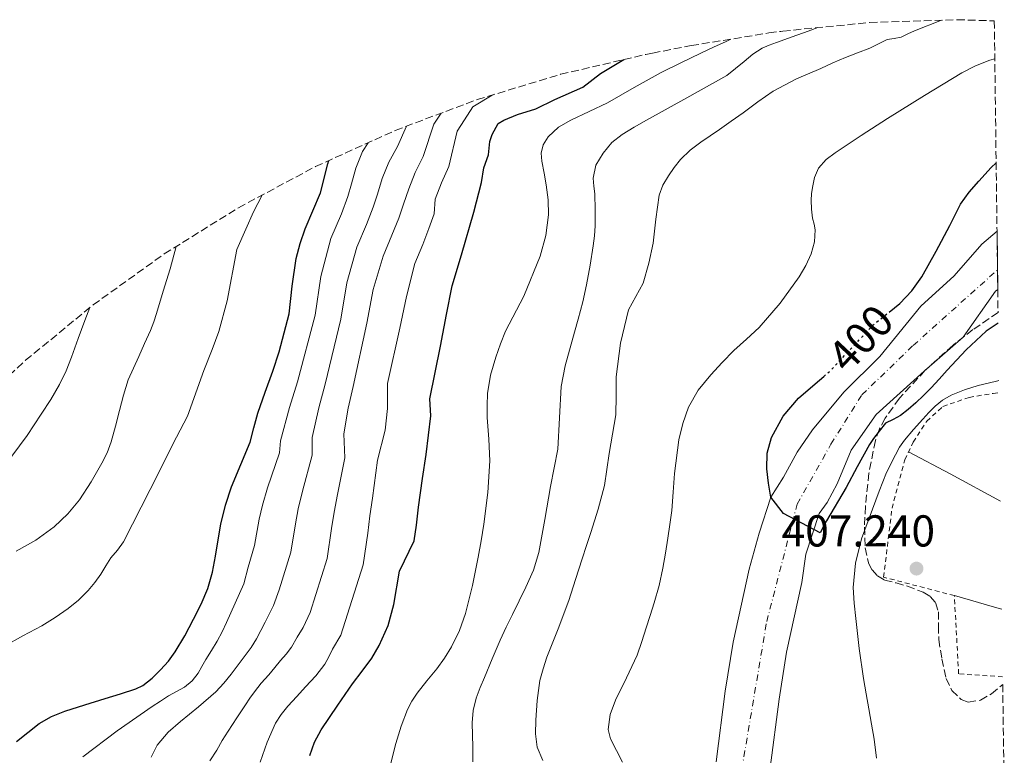
# Model space of a CAD drawing. Units: metres. Extents: x 585616 to 586488, y 4772924 to 4773816.
# Drawn here: x 586225 to 586446, y 4773651 to 4773816 of the extents above; entities that cross this region are included whole.
import ezdxf
from ezdxf.enums import TextEntityAlignment as Align

# ---------------------------------------------------------------- set-up
doc = ezdxf.new("R2010")
doc.units = ezdxf.units.M
doc.header["$MEASUREMENT"] = 0
for name, pattern in [('DGN Style 2', [1.7399219301090239, 1.043953158065414, -0.6959687720436097]), ('DGN Style 3', [2.435890702152634, 1.739921930109024, -0.6959687720436097]), ('DGN Style 4', [2.7856150101045474, 1.391937544087219, -0.6959687720436097, 0.001739921930109024, -0.6959687720436097]), ('DGN Style 5', [1.217945351076317, 0.5219765790327072, -0.6959687720436097])]:
    doc.linetypes.add(name, pattern=pattern)
for name, color, linetype, lineweight in [('Cauce permanente', 151, 'Continuous', 13), ('Cauce permanente (área)', 142, 'Continuous', 13), ('Cota de curva de nivel directora', 7, 'Continuous', 0), ('Cota de punto acotado terreno', 7, 'Continuous', 0), ('Curva de nivel directora', 30, 'Continuous', 30), ('Curva de nivel directora no vista', 30, 'DGN Style 5', 30), ('Curva de nivel intermedia', 30, 'Continuous', 0), ('Eje cauce permanente (área)', 70, 'DGN Style 4', 0), ('Línea de cambio de uso (parcela vista)', 92, 'Continuous', 0), ('Punto acotado terreno (símbolo)', 7, 'Continuous', 0), ('Tela metálica o alambrada', 7, 'DGN Style 2', 0), ('Zona arbolada', 92, 'DGN Style 3', 0)]:
    doc.layers.add(name, color=color, linetype=linetype, lineweight=lineweight)
doc.styles.add('Style-Arial', font='arial.ttf')

# ---------------------------------------------------------------- blocks, each defined once
blk = doc.blocks.new('5PATER')
at = {"layer": 'Punto acotado terreno (símbolo)', "linetype": 'Continuous', "lineweight": 0}
h = blk.add_hatch(color=51, dxfattribs=at)
edge = h.paths.add_edge_path()
edge.add_ellipse((0, 0), major_axis=(-0.1095731443231308, -0.1110710700762829), ratio=0.9994222409660317, start_angle=0, end_angle=360)

msp = doc.modelspace()

# ---------------------------------------------------------------- linework, layer by layer
at = {"layer": 'Cauce permanente', "color": 151, "linetype": 'Continuous', "lineweight": 13}
msp.add_polyline3d([(586381.4699999997, 4773649.779999999, 401.6300000000047), (586383.4900000002, 4773665.58, 401.0200000000041), (586385.2400000002, 4773676.630000001, 400.7100000000065), (586388.8300000001, 4773692.99, 400.4199999999983), (586391.1100000005, 4773701.09, 400.25), (586393.7300000004, 4773709.16, 400), (586396.6100000005, 4773713.699999999, 399.6900000000023), (586399.6399999997, 4773719.310000001, 399.179999999993), (586403.0899999999, 4773724.279999999, 398.8000000000029), (586410.1100000005, 4773732.730000001, 398.4499999999971), (586418.2300000004, 4773740.77, 398.1999999999971), (586427.3899999997, 4773752.029999999, 398.0800000000018), (586434.8700000001, 4773758.859999999, 397.9700000000012), (586441.1399999997, 4773765.99, 397.8000000000029), (586444.5199999996, 4773768.880000001, 397.6699999999983), (586444.6799999997, 4773755.789999999, 397.9400000000023), (586444.1699999999, 4773755.4, 397.9499999999971), (586436.9000000004, 4773745.100000001, 398.0800000000018), (586428.1699999999, 4773737.470000001, 398.179999999993), (586417.3600000005, 4773727.74, 398.4499999999971), (586411.7400000002, 4773719.75, 398.75), (586408.6299999999, 4773712.180000001, 399.25), (586406.4100000003, 4773707.980000001, 399.7599999999948), (586404.6100000005, 4773705.480000001, 399.9799999999959), (586401.5800000001, 4773696.41, 400.2799999999988), (586400.6900000004, 4773690.02, 400.4199999999983), (586397.25, 4773674.359999999, 400.7100000000065), (586395.5899999999, 4773663.850000001, 401.0200000000041), (586393.6100000005, 4773648.4, 401.6300000000047)], dxfattribs=at)
at = {"layer": 'Cauce permanente (área)', "color": 142, "linetype": 'Continuous', "lineweight": 13}
for points in [[(586381.4699999997, 4773649.779999999, 401.6300000000047), (586383.4900000002, 4773665.58, 401.0200000000041), (586385.2400000002, 4773676.630000001, 400.7100000000065), (586388.8300000001, 4773692.99, 400.4199999999983), (586391.1100000005, 4773701.09, 400.25), (586393.7300000004, 4773709.16, 400), (586396.6100000005, 4773713.699999999, 399.6900000000023), (586399.6399999997, 4773719.310000001, 399.179999999993), (586403.0899999999, 4773724.279999999, 398.8000000000029), (586410.1100000005, 4773732.730000001, 398.4499999999971), (586418.2300000004, 4773740.77, 398.1999999999971), (586427.3899999997, 4773752.029999999, 398.0800000000018), (586434.8700000001, 4773758.859999999, 397.9700000000012), (586441.1399999997, 4773765.99, 397.8000000000029), (586444.5199999996, 4773768.880000001, 397.6699999999983)], [(586393.6100000005, 4773648.4, 401.6300000000047), (586395.5899999999, 4773663.850000001, 401.0200000000041), (586397.25, 4773674.359999999, 400.7100000000065), (586400.6900000004, 4773690.02, 400.4199999999983), (586401.5800000001, 4773696.41, 400.2799999999988), (586404.6100000005, 4773705.480000001, 399.9799999999959), (586406.4100000003, 4773707.980000001, 399.7599999999948), (586408.6299999999, 4773712.180000001, 399.25), (586411.7400000002, 4773719.75, 398.75), (586417.3600000005, 4773727.74, 398.4499999999971), (586428.1699999999, 4773737.470000001, 398.179999999993), (586436.9000000004, 4773745.100000001, 398.0800000000018), (586444.1699999999, 4773755.4, 397.9499999999971), (586444.6799999997, 4773755.789999999, 397.9400000000023)]]:
    msp.add_polyline3d(points, dxfattribs=at)
at = {"layer": 'Curva de nivel directora', "color": 30, "linetype": 'Continuous', "lineweight": 30, "flags": 128}
for points, elevation in [([(586290.1699999992, 4773651.150000001), (586291.26, 4773654.16), (586292.7699999987, 4773656.949999999), (586294.6399999997, 4773659.710000002), (586296.5199999994, 4773662.460000001), (586298.169999999, 4773664.850000001), (586299.8099999996, 4773667.24), (586301.9599999998, 4773670.140000002), (586304.0999999989, 4773673.060000001), (586305.7999999998, 4773675.87), (586307.7600000001, 4773680.359999998), (586309.0499999998, 4773685.100000001), (586310.3599999996, 4773692.570000002), (586313.5999999985, 4773699.34), (586314.1799999997, 4773702.880000004), (586314.5700000008, 4773706.960000002), (586315.4899999994, 4773713.390000002), (586316.3200000009, 4773718.79), (586317.3899999993, 4773727.440000001), (586317.1199999988, 4773731.220000003), (586319.5499999984, 4773743.100000001), (586320.9299999998, 4773750.200000001), (586322.1700000003, 4773756.600000001), (586324.2400000001, 4773763.600000001), (586327.0099999995, 4773773.140000001), (586328.7300000006, 4773779.84), (586329.2499999992, 4773783.160000001), (586330.3499999989, 4773786.050000001), (586330.6199999994, 4773789.02), (586331.1699999992, 4773790.640000002), (586332.5199999993, 4773793.070000002), (586333.7599999999, 4773793.830000003), (586336.8199999997, 4773795.080000001), (586340.9500000003, 4773796.34), (586345.1999999994, 4773798.460000001), (586351.5099999993, 4773801.240000002), (586355.5100000004, 4773804.279999999), (586360.7455001016, 4773807.445969958)], 425), ([(586224.3299999997, 4773654.310000001), (586229.4199999992, 4773658.370000001), (586232.2099999988, 4773659.92), (586235.1799999994, 4773661.100000001), (586239.7100000001, 4773662.539999999), (586244.2499999997, 4773663.980000001), (586247.7000000008, 4773665.050000002), (586251.1599999986, 4773666.140000001), (586252.7199999989, 4773666.869999999), (586254.7699999984, 4773668.500000001), (586256.6500000005, 4773670.410000003), (586258.4299999997, 4773672.350000001), (586259.9899999998, 4773674.439999999), (586262.12, 4773678.060000001), (586264.0899999992, 4773681.770000001), (586265.8199999991, 4773685.180000001), (586267.2999999989, 4773688.7), (586268.3099999991, 4773692.300000001), (586269.0499999991, 4773695.960000002), (586269.6100000001, 4773699.560000001), (586270.2000000002, 4773703.15), (586271.2599999995, 4773707.350000001), (586272.5800000007, 4773711.480000001), (586274.7099999984, 4773716.49), (586276.7899999995, 4773721.51), (586277.65, 4773724.77), (586278.5199999994, 4773728.03), (586280.1899999991, 4773732.750000001), (586281.8599999989, 4773737.470000002), (586283.3299999996, 4773741.83), (586285.5599999981, 4773750.310000001), (586286.2199999996, 4773756.570000002), (586287.1399999984, 4773762.78), (586288.0300000003, 4773766.130000001), (586289.1299999999, 4773769.420000002), (586290.8399999999, 4773773.480000001), (586292.5999999989, 4773777.510000001), (586294.2399999995, 4773784.03), (586294.4377390215, 4773784.751298022)], 450), ([(586420.2700000001, 4773750.720000002), (586422.6999999998, 4773752.660000003), (586425.3899999987, 4773755.490000002), (586427.6399999995, 4773758.65), (586430.8299999991, 4773764.400000001), (586433.9099999992, 4773770.199999999), (586435.0999999985, 4773772.57), (586436.3300000001, 4773774.930000001), (586438.2399999988, 4773777.640000002), (586440.4600000005, 4773780.130000004), (586443.1899999997, 4773783.220000002), (586444.3200000008, 4773784.24)], 400), ([(586444.779999999, 4773748.240000002), (586442.1199999991, 4773746.470000001), (586437.5599999994, 4773742.25), (586433.2999999991, 4773737.670000001), (586431.5299999987, 4773735.680000002), (586429.7299999995, 4773733.700000001), (586428.0199999996, 4773732.010000001), (586426.2599999983, 4773730.359999999), (586424.5999999997, 4773728.870000001), (586422.8399999985, 4773727.51), (586421.1899999989, 4773726.630000001), (586419.4900000001, 4773725.830000001), (586418.0700000008, 4773724.020000001), (586416.7699999999, 4773722.359999999), (586415.8699999992, 4773720.970000002), (586413.0999999997, 4773715.990000002), (586410.6599999989, 4773711.32), (586406.26, 4773703.850000001), (586404.8200000006, 4773701.160000001), (586396.6100000008, 4773705.480000001), (586393.7299999996, 4773709.160000001), (586393.2099999988, 4773712.340000002), (586392.8400000001, 4773715.530000002), (586392.9299999995, 4773719.04), (586393.9100000008, 4773722.550000002), (586396.4999999991, 4773727.330000001), (586399.9599999991, 4773731.369999999), (586403.7099999997, 4773734.619999999), (586405.6099999996, 4773736.28)], 400)]:
    msp.add_lwpolyline(points, dxfattribs=dict(at, elevation=elevation))
at = {"layer": 'Curva de nivel directora no vista', "color": 30, "linetype": 'DGN Style 5', "lineweight": 30, "elevation": 400, "flags": 128}
msp.add_lwpolyline([(586405.6099999996, 4773736.28), (586407.409999999, 4773737.86), (586412.0599999982, 4773742.880000001), (586416.7400000008, 4773747.880000001), (586419.7099999991, 4773750.270000001), (586420.2700000001, 4773750.720000002)], dxfattribs=at)
at = {"layer": 'Curva de nivel intermedia', "color": 30, "linetype": 'Continuous', "lineweight": 0, "flags": 128}
for points, elevation in [([(586432.0493666222, 4773816.274191078), (586426.0100000001, 4773813.91), (586424.5199999993, 4773813.189999999), (586423.0300000006, 4773812.470000001), (586421.4400000015, 4773812.199999998), (586419.85, 4773811.91), (586417.920000001, 4773810.949999998), (586415.9899999998, 4773809.99), (586413.2200000006, 4773808.949999998), (586410.4600000001, 4773807.88), (586407.6799999995, 4773806.670000001), (586404.9200000013, 4773805.430000001), (586399.4600000007, 4773803.09), (586394.2200000014, 4773800.329999999), (586390.8200000017, 4773797.92), (586387.4800000001, 4773795.449999998), (586384.8499999993, 4773793.57), (586382.2200000007, 4773791.699999999), (586380.0999999995, 4773790.3), (586377.9800000006, 4773788.92), (586375.6200000002, 4773787.090000001), (586373.4600000011, 4773785.000000001), (586372.0199999993, 4773783.230000001), (586370.7400000008, 4773781.319999999), (586369.5100000014, 4773779.24), (586368.6200000019, 4773777.019999999), (586367.8700000008, 4773771.63), (586367.3400000011, 4773766.23), (586366.3300000008, 4773761.689999999), (586365.0299999999, 4773757.220000001), (586363.4000000005, 4773754.24), (586361.78, 4773751.24), (586359.9400000004, 4773743.779999999), (586359.0000000016, 4773736.2), (586359.0300000008, 4773731.939999999), (586358.9000000011, 4773727.699999999), (586358.1600000013, 4773723.33), (586357.4000000012, 4773718.970000001), (586356.9299999997, 4773715.369999998), (586356.3700000008, 4773711.779999998), (586354.9900000017, 4773706.470000001), (586353.320000002, 4773701.239999999), (586352.3499999997, 4773698.3), (586351.3799999997, 4773695.350000001), (586349.8799999999, 4773690.66), (586348.370000001, 4773685.96), (586345.9700000006, 4773679.59), (586343.4500000015, 4773673.239999999), (586342.5900000009, 4773670.640000001), (586341.8900000014, 4773667.98), (586341.2499999999, 4773663.539999999), (586340.9700000006, 4773659.100000001), (586340.8499999997, 4773656.050000001), (586341.2200000008, 4773653.02), (586342.4900000005, 4773650.020000001)], 410.0000000000001), ([(586354.2600000009, 4773770.069999999), (586354.280000001, 4773773.659999999), (586354.1700000014, 4773777.26), (586353.9800000014, 4773779.029999998), (586353.8200000006, 4773780.81), (586354.4599999997, 4773783.699999999), (586356.0600000002, 4773786.409999998), (586358.0100000014, 4773788.789999999), (586360.3099999992, 4773790.630000001), (586363.0499999997, 4773792.23), (586365.8000000011, 4773793.800000001), (586374.8300000012, 4773798.84), (586383.8500000001, 4773803.880000001), (586387.7599999994, 4773807.010000001), (586389.6600000015, 4773808.650000001), (586391.7699999994, 4773809.980000001), (586393.3600000008, 4773810.66), (586394.9800000014, 4773811.269999999), (586398.5399999998, 4773812.539999999), (586402.1000000006, 4773813.800000001), (586404.3066908796, 4773814.602130472)], 415.0000000000005), ([(586342.8099999999, 4773781.949999999), (586342.3300000017, 4773784.619999998), (586342.1600000019, 4773786.449999999), (586342.5700000008, 4773788.279999999), (586343.7500000009, 4773790.109999998), (586346.0800000001, 4773792.23), (586348.7900000013, 4773793.829999999), (586352.940000002, 4773795.77), (586357.0500000003, 4773797.739999998), (586363.0499999997, 4773801.159999998), (586369.1100000015, 4773804.5), (586373.5300000003, 4773806.720000001), (586377.9900000017, 4773808.869999998), (586380.8400000016, 4773810.189999999), (586383.6900000015, 4773811.51), (586384.7335599872, 4773812.015431793)], 420), ([(586363.7000000001, 4773673.669999998), (586364.7300000004, 4773676.739999999), (586365.7300000017, 4773679.819999999), (586366.6399999993, 4773682.630000002), (586367.5300000011, 4773685.449999998), (586368.6200000019, 4773689.33), (586369.4800000002, 4773693.269999999), (586370.0400000013, 4773696.599999999), (586370.5700000009, 4773699.939999999), (586371.0300000014, 4773703.05), (586371.4800000007, 4773706.17), (586371.8200000004, 4773710.31), (586372.0700000008, 4773714.470000001), (586373.0600000009, 4773722.029999998), (586373.9400000017, 4773725.75), (586375.2200000001, 4773729.420000001), (586377.4199999997, 4773733.24), (586380.2200000002, 4773736.630000001), (586382.7700000005, 4773739.430000001), (586385.4000000014, 4773742.119999998), (586388.2600000001, 4773744.67), (586391.11, 4773747.239999999), (586395.8600000021, 4773752.720000001), (586400.0900000011, 4773758.679999999), (586401.5700000006, 4773761.17), (586402.7799999999, 4773763.849999999), (586403.5700000012, 4773766.509999999), (586403.7200000009, 4773769.17), (586403.4300000003, 4773770.51), (586403.1100000007, 4773771.86), (586402.8700000015, 4773773.850000001), (586402.7599999999, 4773775.850000001), (586402.8600000005, 4773777.289999999), (586403.0800000017, 4773778.730000001), (586403.5100000009, 4773780.949999998), (586404.4100000015, 4773783.060000001), (586406.1200000015, 4773785.000000001), (586408.1500000011, 4773786.519999999), (586414.0200000006, 4773790.41), (586419.9300000004, 4773794.209999999), (586428.2300000018, 4773799.38), (586436.6200000006, 4773804.439999999), (586439.7000000007, 4773806.060000001), (586442.9400000017, 4773807.33), (586444.0300000003, 4773807.63)], 405.0000000000002), ([(586279.0600000004, 4773649.689999999), (586280.5900000016, 4773654.130000001), (586282.5200000005, 4773658.429999999), (586283.7800000011, 4773660.409999999), (586285.2699999998, 4773662.230000001), (586287.2500000001, 4773664.430000001), (586289.2400000016, 4773666.619999998), (586291.5700000006, 4773669.029999998), (586293.5600000002, 4773671.67), (586294.4400000006, 4773673.36), (586295.3200000013, 4773675.039999999), (586297.1699999998, 4773678.159999999), (586302.2100000002, 4773694), (586303.2000000003, 4773701.13), (586303.690000002, 4773704.970000001), (586304.2599999999, 4773708.989999998), (586305.4300000012, 4773717.489999999), (586307.1299999999, 4773724.239999999), (586307.6500000006, 4773729.060000001), (586307.6600000019, 4773734.73), (586310.390000001, 4773747.119999998), (586311.9100000008, 4773754.210000001), (586313.7700000005, 4773761.660000001), (586315.5800000011, 4773765.91), (586316.9300000012, 4773769.5), (586318.1400000004, 4773772.759999999), (586318.3300000003, 4773776.070000002), (586319.800000001, 4773779.770000001), (586321.4200000016, 4773783.4), (586323.2900000003, 4773791.34), (586324.9300000007, 4773793.900000001), (586326.8200000017, 4773796.8), (586331.1700000013, 4773799.449999998), (586331.3630283808, 4773799.530477087)], 430.0000000000002), ([(586304.4000000006, 4773755.82), (586306.6400000004, 4773763.310000001), (586308.6299999997, 4773767.990000002), (586310.1600000008, 4773771.829999999), (586311.2300000014, 4773774.949999999), (586312.4000000004, 4773778.409999999), (586313.870000001, 4773782.100000001), (586315.6700000004, 4773785.66), (586318.0399999997, 4773792.899999999), (586319.7103225556, 4773795.408949229)], 435), ([(586282.0500000011, 4773684.819999999), (586283.3099999995, 4773688.349999999), (586285.9200000003, 4773696.859999998), (586286.9700000007, 4773703.199999999), (586287.61, 4773706.590000001), (586288.5300000008, 4773710.490000002), (586290.7400000015, 4773718.600000001), (586290.7400000015, 4773722.61), (586292.2100000001, 4773729.220000001), (586293.6800000007, 4773734.56), (586297.2000000011, 4773749.140000001), (586298.5199999999, 4773757.28), (586300.7800000019, 4773765.289999999), (586302.9600000011, 4773770.409999999), (586304.4400000009, 4773774.27), (586305.3799999997, 4773777.249999999), (586306.4800000016, 4773780.74), (586307.9500000001, 4773784.429999999), (586309.9200000016, 4773787.92), (586311.931717274, 4773792.481289512)], 440.0000000000005), ([(586239.2100000016, 4773650.840000001), (586246.9100000019, 4773656.679999999), (586254.820000002, 4773662.140000001), (586256.6500000005, 4773663.359999999), (586258.49, 4773664.569999999), (586260.2800000004, 4773665.529999998), (586262.0700000008, 4773666.509999999), (586263.7600000006, 4773667.92), (586265.0900000005, 4773669.660000001), (586265.9600000001, 4773671.179999999), (586266.8200000006, 4773672.699999998), (586268.1100000002, 4773674.759999999), (586269.3700000008, 4773676.84), (586270.4800000017, 4773678.92), (586271.5000000009, 4773681.050000001), (586273.4500000001, 4773685.380000001), (586275.4100000004, 4773689.719999999), (586276.3800000004, 4773693.45), (586277.7800000019, 4773698.289999999), (586278.8500000003, 4773704.239999999), (586279.5700000002, 4773707.399999999), (586280.6699999997, 4773711.239999999), (586283.3899999999, 4773719.149999999), (586283.6500000014, 4773721.79), (586285.6000000006, 4773729.289999999), (586287.4500000012, 4773735.09), (586291.4099999998, 4773750.069999999), (586292.6400000014, 4773758.730000001), (586294.9300000002, 4773767.28), (586297.2800000015, 4773772.83), (586298.7300000022, 4773776.699999999), (586299.5400000013, 4773779.560000001), (586300.5499999995, 4773783.08), (586302.0300000013, 4773786.76), (586303.2800094292, 4773788.757678621)], 445), ([(586308.4100000005, 4773649.460000002), (586309.5100000004, 4773653.829999999), (586310.7000000017, 4773657.73), (586312.15, 4773661.509999999), (586313.1200000001, 4773663.4), (586314.2800000003, 4773665.179999999), (586316.4800000017, 4773667.91), (586318.6900000002, 4773670.630000001), (586320.4300000013, 4773673.029999999), (586322.0200000006, 4773675.539999999), (586323.8400000001, 4773679.209999999), (586325.160000001, 4773683.060000001), (586326.7300000001, 4773689.349999998), (586328.0399999999, 4773695.689999999), (586328.6800000013, 4773699.38), (586329.2500000015, 4773703.079999999), (586330.1800000012, 4773710.189999999), (586330.6500000006, 4773717.319999999), (586330.4100000014, 4773722.179999999), (586330.0600000005, 4773727.050000001), (586330.0000000001, 4773729.77), (586330.0899999996, 4773732.489999999), (586330.7700000014, 4773736.600000001), (586331.9400000003, 4773740.63), (586332.9900000008, 4773743.569999999), (586334.170000001, 4773746.439999999), (586338.2800000015, 4773754.329999999), (586341.9400000006, 4773763.300000002), (586343.2000000011, 4773767.899999999), (586343.8300000015, 4773772.58), (586343.7199999997, 4773775.939999999), (586343.2900000005, 4773779.29), (586342.8099999999, 4773781.949999999)], 420), ([(586221.4599999997, 4773675.66), (586225.72, 4773678.039999999), (586230.0400000006, 4773680.3), (586233.0200000001, 4773682.16), (586235.9300000003, 4773684.149999999), (586238.2700000006, 4773686.069999999), (586240.4100000019, 4773688.220000001), (586241.9200000007, 4773690.01), (586243.2999999997, 4773691.9), (586244.4199999997, 4773693.73), (586245.5300000005, 4773695.56), (586247.0200000014, 4773697.31), (586248.3899999993, 4773699.13), (586254.3300000003, 4773710.88), (586260.2699999993, 4773722.619999999), (586262.7200000013, 4773727.349999999), (586266.3800000002, 4773737.619999999), (586268.26, 4773742.3), (586269.7799999999, 4773746.380000001), (586271.6200000017, 4773753.27), (586273.8200000012, 4773764.759999999), (586275.8000000014, 4773769.359999998), (586277.5800000007, 4773773.269999998), (586279.5099616309, 4773777.012242668)], 455.0000000000002), ([(586326.7999999993, 4773649.759999999), (586326.7700000004, 4773653.02), (586326.6699999997, 4773658.539999999), (586326.8900000011, 4773661.310000001), (586327.5599999994, 4773664.07), (586328.4500000011, 4773666.410000001), (586329.4000000011, 4773668.659999999), (586331.1300000012, 4773672.899999999), (586332.9300000005, 4773677.100000001), (586334.3000000007, 4773679.960000001), (586335.6900000009, 4773682.810000001), (586337.1900000008, 4773685.880000002), (586338.6900000006, 4773688.949999998), (586340.4100000017, 4773692.779999999), (586341.640000001, 4773696.779999998), (586342.9800000021, 4773704.17), (586344.2500000016, 4773711.579999999), (586345.0600000008, 4773715.769999998), (586345.860000001, 4773719.960000001), (586346.2900000003, 4773726.98), (586346.6600000013, 4773734.01), (586347.5700000009, 4773738.679999999), (586349.6100000016, 4773746.24), (586350.4900000001, 4773749.180000001), (586351.4800000002, 4773753.02), (586352.360000001, 4773756.890000001), (586353.1800000012, 4773761.24), (586353.8499999995, 4773765.619999999), (586354.110000001, 4773767.84), (586354.2600000009, 4773770.069999999)], 415.0000000000002), ([(586260.151270716, 4773765.440003257), (586258.8099999996, 4773760.439999999), (586257.3000000009, 4773755.429999999), (586255.780000001, 4773750.429999999), (586255.1600000019, 4773748.509999999), (586254.4199999997, 4773746.630000002), (586253.100000001, 4773743.699999999), (586251.7700000011, 4773740.779999999), (586250.5799999997, 4773738.17), (586249.4300000009, 4773735.529999999), (586248.3400000001, 4773732.109999999), (586247.4500000004, 4773728.630000002), (586246.5400000007, 4773725.109999998), (586245.610000001, 4773721.589999998), (586244.660000001, 4773719.140000001), (586243.4800000008, 4773716.779999998), (586241.1200000005, 4773712.599999999), (586238.4600000005, 4773708.600000001), (586235.8200000008, 4773705.41), (586232.7899999999, 4773702.550000002), (586228.6900000006, 4773699.489999999)], 460), ([(586267.7700000005, 4773650.009999999), (586269.3300000007, 4773652.359999998), (586270.5500000011, 4773654.529999998), (586271.8300000018, 4773656.67), (586273.8099999999, 4773659.609999999), (586275.7800000014, 4773662.550000001), (586276.7600000004, 4773664.02), (586277.7500000006, 4773665.480000001), (586279.3100000008, 4773667.439999999), (586280.9700000016, 4773669.320000002), (586282.3100000003, 4773670.91), (586283.6500000014, 4773672.509999998), (586284.920000001, 4773673.960000001), (586286.0499999998, 4773675.51), (586287.3700000008, 4773677.720000001), (586288.6800000007, 4773679.929999999), (586290.2400000008, 4773683.26), (586294.0700000018, 4773695.430000001), (586295.0900000011, 4773702.16), (586295.6500000021, 4773705.779999999), (586296.3899999998, 4773709.74), (586298.0800000017, 4773718.039999999), (586297.8200000003, 4773723.430000001), (586298.8200000017, 4773729.140000002), (586299.9100000003, 4773734.019999999), (586302.9800000013, 4773748.209999999), (586304.4000000006, 4773755.82)], 435), ([(586240.8103780876, 4773751.754430434), (586239.7000000011, 4773748.869999999), (586238.1800000012, 4773744.77), (586236.6800000013, 4773740.65), (586235.4499999997, 4773737.519999999), (586234.0199999993, 4773734.470000001), (586232.0299999999, 4773731.109999998), (586229.8799999997, 4773727.850000001), (586226.7300000003, 4773723.019999999), (586223.2900000004, 4773718.380000001), (586219.0700000003, 4773714.38), (586214.3000000005, 4773711.069999999), (586210.3600000021, 4773708.539999999), (586206.4100000003, 4773706.060000001), (586204.1300000004, 4773704.659999999), (586201.8500000006, 4773703.269999999), (586198.4199999997, 4773701.239999999), (586194.9800000018, 4773699.21), (586190.1900000018, 4773696.080000001), (586185.5800000007, 4773692.67), (586181.800000001, 4773689.390000001), (586178.2300000014, 4773685.869999998), (586178.1287741745, 4773685.760075077)], 465.0000000000004), ([(586444.940000002, 4773735.38), (586444.7300000021, 4773735.319999999), (586442.5000000013, 4773734.77), (586440.2800000019, 4773734.230000001), (586437.2100000007, 4773733.29), (586434.2100000011, 4773732.050000002), (586432.2999999999, 4773730.989999999), (586430.6100000001, 4773729.609999998), (586429.2199999999, 4773728.16), (586427.8600000008, 4773726.680000001), (586425.7900000011, 4773724.349999999), (586423.7700000005, 4773721.970000001), (586422.6500000006, 4773720.390000001), (586421.6900000018, 4773718.689999999), (586419.7300000016, 4773714.680000001), (586418.0199999993, 4773710.529999998), (586414.070000002, 4773699.82), (586412.730000001, 4773694.38), (586412.2500000005, 4773688.859999998), (586412.4400000003, 4773685.400000001), (586412.8200000003, 4773681.939999999), (586413.5800000003, 4773675.180000001), (586414.5200000014, 4773668.439999998), (586415.1200000005, 4773665.029999999), (586415.7199999995, 4773661.619999998), (586416.3099999995, 4773658.220000001), (586416.9000000019, 4773654.819999999), (586417.4600000005, 4773650.57)], 405.0000000000002), ([(586228.6900000006, 4773699.489999999), (586224.2500000015, 4773697.02)], 460), ([(586254.5899999996, 4773650.829999999), (586255.9100000006, 4773653.470000002), (586258.4000000006, 4773656.41), (586261.1600000011, 4773658.829999999), (586265.2100000012, 4773662.07), (586269.1100000016, 4773665.470000001), (586270.8700000007, 4773667.400000001), (586272.5200000004, 4773669.429999998), (586274.1200000006, 4773671.509999999), (586275.6900000019, 4773673.609999998), (586277.050000001, 4773675.430000001), (586278.2500000013, 4773677.350000001), (586280.1500000012, 4773681.09), (586282.0500000011, 4773684.819999999)], 440.0000000000001), ([(586360.4500000001, 4773649.640000001), (586357.7300000021, 4773654.949999998), (586357.2200000002, 4773657.029999999), (586357.6600000005, 4773660.369999999), (586358.8200000006, 4773663.61), (586361.3500000008, 4773668.609999998), (586363.7000000001, 4773673.669999998)], 405.0000000000002)]:
    msp.add_lwpolyline(points, dxfattribs=dict(at, elevation=elevation))
at = {"layer": 'Eje cauce permanente (área)', "color": 70, "linetype": 'DGN Style 4', "lineweight": 0}
msp.add_polyline3d([(586422.2300000004, 4773489.869999999, 410.0599999999977), (586422.3300000001, 4773519.939999999, 408.3600000000006), (586410.8300000001, 4773533.279999999, 406.3600000000006), (586399.0999999996, 4773545.350000001, 404.8500000000058), (586391.2800000003, 4773561.630000001, 404.4700000000012), (586386.29, 4773580.949999999, 404.3699999999953), (586384.5499999998, 4773598.539999999, 404.1199999999953), (586386.7199999997, 4773645.210000001, 402.3300000000018), (586392.7999999998, 4773681.25, 401.2299999999959), (586399.6399999997, 4773707.619999999, 400), (586407.2400000002, 4773721.08, 400), (586414.1900000004, 4773732.15, 400), (586425.6900000004, 4773743.230000001, 400), (586444.6299999999, 4773760.210000001, 400)], dxfattribs=at)
at = {"layer": 'Línea de cambio de uso (parcela vista)', "color": 92, "linetype": 'Continuous', "lineweight": 0, "extrusion": (-0.4739783039823895, -0.8803830220925744, 0.01644085658119794), "elevation": -4480647.39282984, "flags": 128}
msp.add_lwpolyline([(-1746597.15351259, 74081.804074308), (-1746586.594631825, 74082.17412432398), (-1746573.758716638, 74083.19426220584)], dxfattribs=at)
at = {"layer": 'Línea de cambio de uso (parcela vista)', "color": 92, "linetype": 'Continuous', "lineweight": 0, "extrusion": (0.161685918914442, 0.6978025379878809, 0.6978031825683118), "elevation": 3426193.684630741, "flags": 128}
msp.add_lwpolyline([(506239.7736741549, -3337198.804111199), (506241.477438429, -3337198.929758711), (506250.8470133027, -3337199.613839612)], dxfattribs=at)
at = {"layer": 'Tela metálica o alambrada', "color": 7, "linetype": 'DGN Style 2', "lineweight": 0}
msp.add_polyline3d([(586445.79, 4773668.859999999, 409.1600000000035), (586435.9100000003, 4773669.5, 408.6600000000035), (586434.9400000004, 4773687.07, 407.6499999999942), (586419.0499999998, 4773691.210000001, 406.9400000000023), (586420.9400000004, 4773706.699999999, 406.8000000000029), (586423.8200000003, 4773717.550000001, 406.3399999999965), (586425.6900000004, 4773721.550000001, 405.8399999999965), (586428.7599999999, 4773726.24, 405.6999999999971), (586432.3799999999, 4773729.529999999, 405.679999999993), (586438.2800000003, 4773731.58, 405.6600000000035), (586443.6399999997, 4773732.49, 405.6499999999942), (586444.9800000004, 4773732.619999999, 405.6600000000035)], dxfattribs=at)
at = {"layer": 'Zona arbolada', "color": 92, "linetype": 'DGN Style 3', "lineweight": 0}
for points in [[(586212.0444, 4773726.4858, 0), (586226.3727000002, 4773739.9057, 0), (586241.5480000004, 4773752.359800001, 0), (586257.5054000001, 4773763.794700001, 0), (586274.1765000002, 4773774.161400001, 0), (586291.4899000004, 4773783.4156, 0), (586309.3713999996, 4773791.517700001, 0), (586327.7446, 4773798.432800001, 0), (586346.5307, 4773804.1316, 0), (586365.6494000005, 4773808.589400001, 0), (586367.1705, 4773808.887900001, 0), (586375.8084000006, 4773810.559699999, 0), (586393.2772000004, 4773813.4089, 0), (586396.0071999999, 4773813.7719, 0), (586396.3865999999, 4773813.822100001, 0), (586415.9234999996, 4773815.746300001, 0), (586435.5444, 4773816.388599999, 0), (586443.9198000003, 4773816.114399999, 396.8797999999952), (586444.5199999996, 4773768.880000001, 397.6699999999983), (586444.6799999997, 4773755.789999999, 397.9400000000023), (586444.75, 4773750.630000001, 413.5899999999965), (586439.1100000005, 4773746.800000001, 413.6000000000058), (586434.6399999997, 4773743.310000001, 413.3600000000006), (586428.4199999999, 4773737.66, 412.6900000000023), (586422.5999999996, 4773731.369999999, 411.9400000000023), (586419.3799999999, 4773726.91, 411.3500000000058), (586418.1500000004, 4773724.49, 411.0899999999965), (586417.2300000004, 4773721.9, 410.9799999999959), (586415.7400000002, 4773714.539999999, 411.0200000000041), (586414.9900000002, 4773707.119999999, 411.1000000000058), (586414.7599999999, 4773702.449999999, 411.1399999999995), (586414.9199999999, 4773697.77, 411.1699999999983), (586415.6299999999, 4773694.41, 411.2100000000065), (586416.4500000002, 4773692.859999999, 411.25), (586417.6699999999, 4773691.5, 411.3000000000029), (586419.2699999996, 4773690.560000001, 411.3600000000006), (586421.8499999996, 4773689.91, 411.4600000000065), (586424.3899999997, 4773689.199999999, 411.5500000000029), (586427.9299999997, 4773687.83, 411.679999999993), (586429.5300000003, 4773686.91, 411.75), (586430.7300000004, 4773685.49, 411.8099999999977), (586431.3799999999, 4773683.460000001, 411.8399999999965), (586431.4000000004, 4773680.34, 411.8000000000029), (586431.4299999997, 4773677.230000001, 411.8099999999977), (586432.1399999997, 4773672.84, 411.9900000000052), (586433.0999999996, 4773668.460000001, 412.1900000000023), (586434.4000000004, 4773665.800000001, 412.2599999999948), (586436.4900000002, 4773663.730000001, 412.320000000007), (586438.0800000001, 4773663.15, 412.5500000000029), (586440.7800000003, 4773663.600000001, 413.1900000000023), (586443.2699999996, 4773665.01, 413.5399999999936), (586445.8099999996, 4773667.140000001, 413.4799999999959), (586446.1601999998, 4773639.67, 413.7391000000061)], [(586444.75, 4773750.630000001, 413.5899999999965), (586439.1100000005, 4773746.800000001, 413.6000000000058), (586434.6399999997, 4773743.310000001, 413.3600000000006), (586428.4199999999, 4773737.66, 412.6900000000023), (586422.5999999996, 4773731.369999999, 411.9400000000023), (586419.3799999999, 4773726.91, 411.3500000000058), (586418.1500000004, 4773724.49, 411.0899999999965), (586417.2300000004, 4773721.9, 410.9799999999959), (586415.7400000002, 4773714.539999999, 411.0200000000041), (586414.9900000002, 4773707.119999999, 411.1000000000058), (586414.7599999999, 4773702.449999999, 411.1399999999995), (586414.9199999999, 4773697.77, 411.1699999999983), (586415.6299999999, 4773694.41, 411.2100000000065), (586416.4500000002, 4773692.859999999, 411.25), (586417.6699999999, 4773691.5, 411.3000000000029), (586419.2699999996, 4773690.560000001, 411.3600000000006), (586421.8499999996, 4773689.91, 411.4600000000065), (586424.3899999997, 4773689.199999999, 411.5500000000029), (586427.9299999997, 4773687.83, 411.679999999993), (586429.5300000003, 4773686.91, 411.75), (586430.7300000004, 4773685.49, 411.8099999999977), (586431.3799999999, 4773683.460000001, 411.8399999999965), (586431.4000000004, 4773680.34, 411.8000000000029), (586431.4299999997, 4773677.230000001, 411.8099999999977), (586432.1399999997, 4773672.84, 411.9900000000052), (586433.0999999996, 4773668.460000001, 412.1900000000023), (586434.4000000004, 4773665.800000001, 412.2599999999948), (586436.4900000002, 4773663.730000001, 412.320000000007), (586438.0800000001, 4773663.15, 412.5500000000029), (586440.7800000003, 4773663.600000001, 413.1900000000023), (586443.2699999996, 4773665.01, 413.5399999999936), (586445.8099999996, 4773667.140000001, 413.4799999999959)]]:
    msp.add_polyline3d(points, dxfattribs=at)

# ---------------------------------------------------------------- block references
at = {"layer": 'Punto acotado terreno (símbolo)', "color": 7, "linetype": 'Continuous', "lineweight": 0, "xscale": 10, "yscale": 10, "zscale": 10}
msp.add_blockref('5PATER', (586426.4400000015, 4773693.140000002, 407.2400000000057), dxfattribs=at)

# ---------------------------------------------------------------- texts
at = {"layer": 'Cota de curva de nivel directora', "color": 7, "linetype": 'Continuous', "lineweight": 0, "style": 'Style-Arial'}
msp.add_text('400', height=7.000000000000002, rotation=46.88273, dxfattribs=at).set_placement((586413.9097454855, 4773744.860272931, 400), align=Align.MIDDLE_CENTER)
at = {"layer": 'Cota de punto acotado terreno', "color": 7, "linetype": 'Continuous', "lineweight": 0, "style": 'Style-Arial'}
msp.add_text('407.240', height=7.000000000000002, dxfattribs=at).set_placement((586396.1499999987, 4773698.100000001, 407.2400000000052))

doc.saveas('drawing.dxf')
